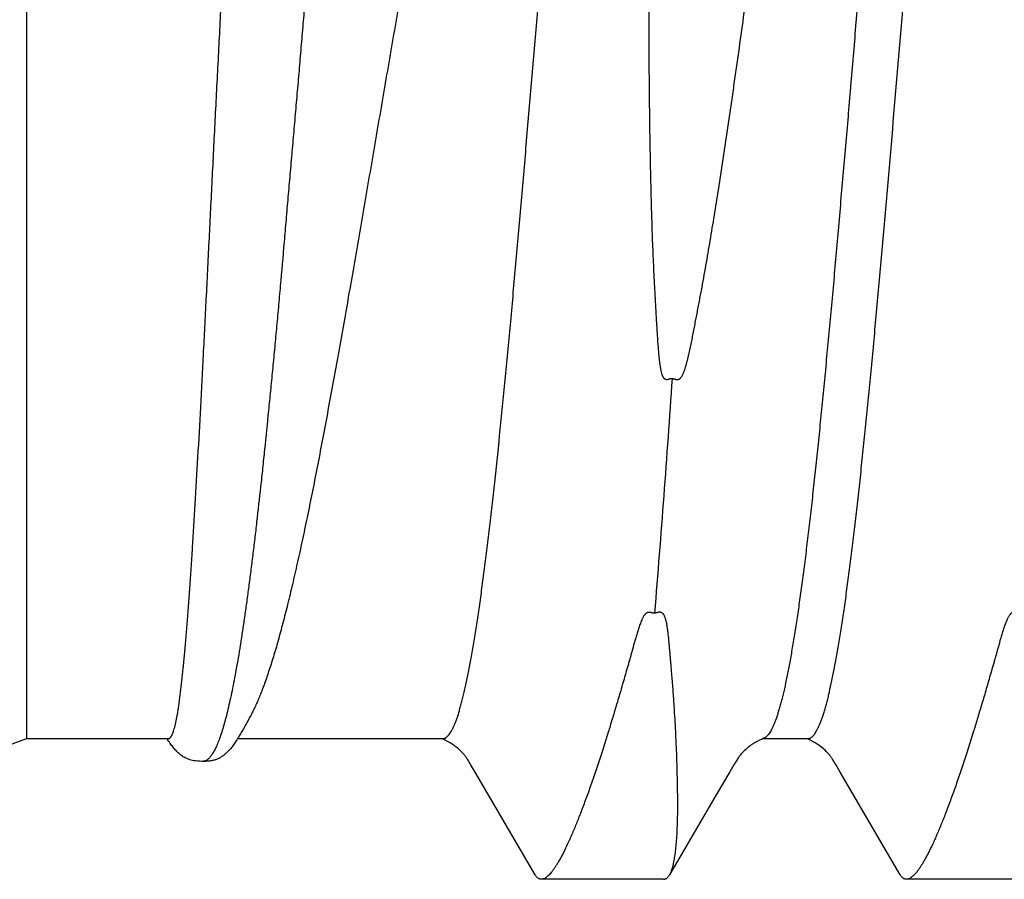
# Model space of a CAD drawing. Units: inches. Extents: x 980 to 1609, y 118 to 188.
# Drawn here: x 1156 to 1156, y 139 to 139 of the extents above; entities that cross this region are included whole.
import ezdxf

# ---------------------------------------------------------------- set-up
doc = ezdxf.new("R2010")
doc.units = ezdxf.units.IN
doc.header["$MEASUREMENT"] = 0
doc.layers.add('H-Fasteners', color=5, linetype='Continuous')

# ---------------------------------------------------------------- blocks, each defined once
blk = doc.blocks.new('ELCO Bi-Flex .25-20 x 1.5 long 5-drill point')
at = {"layer": 'H-Fasteners'}
for p, q in [((1.14379, 0.09375), (1.14379, -0.09375)), ((1.03674, -0.09383), (1.03692, -0.09375)), ((1.03677, -0.09375), (1.04291, -0.09375)), ((1.08673, -0.09383), (1.08692, -0.09375)), ((1.08677, -0.09375), (1.11487, -0.09375)), ((1.12435, -0.09375), (1.12405, -0.09357)), ((1.12435, -0.09375), (1.14379, -0.09375)), ((1.11963, -0.09686), (1.11966, -0.09686)), ((1.02411, -0.11238), (1.03234, -0.09834)), ((1.03234, -0.09834), (1.03295, -0.09727)), ((1.04691, -0.09735), (1.04746, -0.0983)), ((1.04746, -0.0983), (1.04931, -0.10144)), ((1.07411, -0.11238), (1.08233, -0.09835)), ((1.08233, -0.09835), (1.08295, -0.09729)), ((1.04931, -0.10144), (1.0557, -0.11238)), ((1.00657, -0.113), (1.02325, -0.113)), ((1.05657, -0.113), (1.07325, -0.113))]:
    blk.add_line(p, q, dxfattribs=at)
for points in [[(1.11314, -0.0907), (1.11362, -0.09157), (1.11408, -0.09238)], [(1.11408, -0.09238), (1.11429, -0.09275), (1.11448, -0.09309), (1.11464, -0.09336), (1.11476, -0.09357), (1.11487, -0.09374), (1.11497, -0.0939), (1.11507, -0.09405), (1.11516, -0.09419), (1.11526, -0.09433), (1.11535, -0.09447), (1.11544, -0.09459), (1.11554, -0.09472), (1.11563, -0.09484), (1.11572, -0.09495), (1.11581, -0.09507), (1.1159, -0.09517), (1.11599, -0.09527), (1.11608, -0.09537), (1.11617, -0.09546), (1.11625, -0.09555), (1.11634, -0.09564), (1.11643, -0.09572), (1.11651, -0.0958), (1.1166, -0.09588), (1.11668, -0.09595), (1.11677, -0.09601), (1.11685, -0.09608), (1.11693, -0.09614), (1.11702, -0.0962), (1.1171, -0.09625), (1.11718, -0.0963), (1.11726, -0.09635), (1.11734, -0.0964), (1.11742, -0.09644), (1.1175, -0.09648), (1.11759, -0.09652), (1.11767, -0.09655), (1.11776, -0.09659), (1.11784, -0.09662), (1.11794, -0.09665), (1.11803, -0.09668), (1.11813, -0.0967), (1.11824, -0.09673), (1.11835, -0.09675), (1.11846, -0.09677), (1.11858, -0.09679), (1.11871, -0.09681), (1.11884, -0.09682), (1.11899, -0.09683), (1.11914, -0.09684), (1.11932, -0.09685), (1.11951, -0.09685), (1.11963, -0.09686)], [(1.03295, -0.09727), (1.03307, -0.09709), (1.03316, -0.09693), (1.03324, -0.0968), (1.03332, -0.09668), (1.03339, -0.09656), (1.03346, -0.09646), (1.03352, -0.09636), (1.03359, -0.09627), (1.03365, -0.09618), (1.03372, -0.0961), (1.03378, -0.09601), (1.03385, -0.09592), (1.03393, -0.09583), (1.03402, -0.09573), (1.03413, -0.09562), (1.03424, -0.0955), (1.03437, -0.09537), (1.03452, -0.09524), (1.03468, -0.09509), (1.03486, -0.09495), (1.03505, -0.0948), (1.03526, -0.09465), (1.0355, -0.09449), (1.03575, -0.09433), (1.03605, -0.09417), (1.03638, -0.094), (1.03674, -0.09383)], [(1.04278, -0.09369), (1.04304, -0.0938), (1.04337, -0.09396), (1.0437, -0.09413), (1.044, -0.09429), (1.04427, -0.09446), (1.04451, -0.09461), (1.04473, -0.09477), (1.04493, -0.09492), (1.04512, -0.09507), (1.04528, -0.09522), (1.04544, -0.09536), (1.04557, -0.09549), (1.0457, -0.09562), (1.0458, -0.09573), (1.0459, -0.09584), (1.04599, -0.09594), (1.04606, -0.09604), (1.04613, -0.09613), (1.04621, -0.09623), (1.04628, -0.09633), (1.04635, -0.09644), (1.04642, -0.09655), (1.0465, -0.09667), (1.04659, -0.09681), (1.04668, -0.09696), (1.04679, -0.09714), (1.04691, -0.09735)], [(1.08295, -0.09729), (1.08306, -0.09709), (1.08315, -0.09694), (1.08324, -0.0968), (1.08331, -0.09668), (1.08338, -0.09657), (1.08345, -0.09647), (1.08352, -0.09637), (1.08358, -0.09628), (1.08365, -0.09619), (1.08371, -0.0961), (1.08378, -0.09601), (1.08385, -0.09593), (1.08393, -0.09583), (1.08402, -0.09573), (1.08412, -0.09562), (1.08424, -0.0955), (1.08437, -0.09537), (1.08451, -0.09524), (1.08467, -0.0951), (1.08485, -0.09495), (1.08505, -0.0948), (1.08526, -0.09465), (1.08549, -0.09449), (1.08575, -0.09433), (1.08604, -0.09417), (1.08637, -0.094), (1.08673, -0.09383)], [(1.11966, -0.09686), (1.11978, -0.09685), (1.12007, -0.09684), (1.12034, -0.09682), (1.12059, -0.09679), (1.12082, -0.09676), (1.12104, -0.09672), (1.12123, -0.09667), (1.12141, -0.09662), (1.12158, -0.09656), (1.12174, -0.0965), (1.12189, -0.09643), (1.12203, -0.09636), (1.12217, -0.09629), (1.1223, -0.09621), (1.12243, -0.09613), (1.12255, -0.09604), (1.12267, -0.09596), (1.12278, -0.09587), (1.12288, -0.09578), (1.12299, -0.09568), (1.1231, -0.09558), (1.1232, -0.09548), (1.1233, -0.09538), (1.1234, -0.09527), (1.1235, -0.09515), (1.1236, -0.09504), (1.1237, -0.09492), (1.1238, -0.09479), (1.12391, -0.09466), (1.12401, -0.09453), (1.12411, -0.09439), (1.12421, -0.09424), (1.12431, -0.09409), (1.12442, -0.09393), (1.12453, -0.09377), (1.12454, -0.09375)], [(1.14379, -0.09375), (1.1585, -0.09913), (1.17292, -0.1043), (1.185, -0.10875)]]:
    blk.add_lwpolyline(points, dxfattribs=at)
blk.add_arc((3.48686, 0.12249), 2.43723, 183.9272, 184.68421, dxfattribs=at)
for points, knots in [([(1.04902, -0.01866), (1.04877, -0.01703), (1.04827, -0.01378), (1.04766, -0.00972), (1.04719, -0.00647), (1.04684, -0.00403), (1.04649, -0.0016), (1.04603, 0.00163), (1.04559, 0.00486), (1.04515, 0.00808), (1.04473, 0.01128), (1.04422, 0.01526), (1.04363, 0.02002), (1.04306, 0.02473), (1.04252, 0.02941), (1.04201, 0.03403), (1.04153, 0.0386), (1.04107, 0.04312), (1.04051, 0.049), (1.03989, 0.05617), (1.03935, 0.06322), (1.03899, 0.06868), (1.03874, 0.07265), (1.03854, 0.07652), (1.03836, 0.08028), (1.03823, 0.08335), (1.03815, 0.08576), (1.03808, 0.08809), (1.03802, 0.09038), (1.03797, 0.09263), (1.03795, 0.09427), (1.03793, 0.09589), (1.03792, 0.09798), (1.03792, 0.10002), (1.03794, 0.10203), (1.03796, 0.10348), (1.03798, 0.10491), (1.03802, 0.10674), (1.03808, 0.10894), (1.03815, 0.11068), (1.03819, 0.11152)], [0, 0, 0, 0, 0.037734, 0.075438, 0.094265, 0.113067, 0.131839, 0.150576, 0.187927, 0.206531, 0.225081, 0.262002, 0.298647, 0.334979, 0.370958, 0.406544, 0.441699, 0.476386, 0.510565, 0.577253, 0.64147, 0.672564, 0.702935, 0.732551, 0.761378, 0.789387, 0.803074, 0.816546, 0.842827, 0.855629, 0.868201, 0.880539, 0.892641, 0.916122, 0.927496, 0.938622, 0.949496, 0.960117, 0.980583, 1, 1, 1, 1]), ([(1.04745, 0.11152), (1.04771, 0.11069), (1.04822, 0.10898), (1.04882, 0.1068), (1.04929, 0.10499), (1.04976, 0.10309), (1.05034, 0.10064), (1.05089, 0.09814), (1.05132, 0.09607), (1.05175, 0.09392), (1.05227, 0.09116), (1.05286, 0.08776), (1.05343, 0.08424), (1.05396, 0.08061), (1.05448, 0.07687), (1.05496, 0.07302), (1.05541, 0.06908), (1.05598, 0.06364), (1.05662, 0.05661), (1.05714, 0.04945), (1.0575, 0.04356), (1.05774, 0.03904), (1.05795, 0.03446), (1.05812, 0.02981), (1.05827, 0.02512), (1.05839, 0.02037), (1.05847, 0.01559), (1.05852, 0.01157), (1.05854, 0.00835), (1.05855, 0.0051), (1.05855, 0.00184), (1.05853, -0.00142), (1.05852, -0.00387), (1.05849, -0.00633), (1.05845, -0.00962), (1.05839, -0.01373), (1.05832, -0.01702), (1.05828, -0.01866)], [0, 0, 0, 0, 0.019971, 0.040897, 0.051717, 0.062772, 0.085582, 0.109309, 0.12151, 0.133932, 0.159433, 0.18579, 0.212983, 0.240989, 0.269782, 0.299336, 0.329623, 0.360613, 0.424584, 0.490996, 0.525034, 0.55958, 0.594597, 0.63005, 0.6659, 0.70211, 0.738641, 0.775453, 0.793952, 0.812506, 0.849762, 0.868454, 0.887181, 0.90594, 0.924724, 0.962346, 1, 1, 1, 1]), ([(1.03677, -0.09375), (1.03674, -0.09375), (1.03668, -0.09374), (1.03659, -0.09373), (1.0365, -0.0937), (1.03638, -0.09364), (1.03623, -0.09353), (1.03605, -0.09337), (1.03587, -0.09315), (1.03569, -0.09289), (1.03551, -0.09258), (1.03534, -0.09223), (1.03516, -0.09184), (1.03498, -0.09139), (1.03481, -0.0909), (1.03463, -0.09037), (1.03445, -0.08979), (1.03427, -0.08916), (1.03409, -0.08849), (1.03385, -0.0875), (1.03354, -0.08616), (1.03319, -0.08441), (1.03283, -0.08249), (1.03247, -0.08041), (1.03211, -0.07816), (1.03176, -0.07576), (1.0314, -0.07322), (1.03105, -0.07052), (1.03069, -0.06767), (1.03033, -0.06469), (1.02998, -0.06159), (1.02962, -0.05836), (1.02926, -0.05502), (1.02878, -0.05035), (1.02818, -0.04427), (1.02747, -0.0367), (1.02676, -0.02881), (1.02604, -0.02068), (1.02509, -0.00958), (1.02414, 0.0016), (1.02319, 0.01279), (1.02247, 0.02111), (1.02175, 0.02924), (1.02115, 0.03586), (1.02067, 0.041), (1.02032, 0.04474), (1.01996, 0.04839), (1.01949, 0.05305), (1.01902, 0.05757), (1.01853, 0.06193), (1.01818, 0.06503), (1.01782, 0.06799), (1.01746, 0.07081), (1.01711, 0.07349), (1.01675, 0.07603), (1.01639, 0.07842), (1.01603, 0.08066), (1.01568, 0.08273), (1.01532, 0.08463), (1.01501, 0.0861), (1.01477, 0.08719), (1.01459, 0.08794), (1.01441, 0.08864), (1.01424, 0.0893), (1.01406, 0.08991), (1.01394, 0.09031), (1.01388, 0.09049)], [0, 0, 0, 0, 0.000479, 0.000967, 0.001471, 0.001999, 0.003147, 0.004453, 0.00594, 0.007626, 0.009521, 0.011631, 0.013961, 0.016518, 0.019307, 0.02233, 0.025591, 0.02909, 0.032827, 0.036801, 0.045452, 0.055028, 0.065506, 0.076863, 0.089062, 0.102071, 0.115877, 0.130485, 0.14588, 0.162002, 0.178787, 0.196209, 0.214254, 0.232891, 0.271738, 0.312567, 0.355237, 0.399243, 0.444075, 0.534452, 0.579861, 0.624828, 0.668805, 0.711241, 0.731832, 0.751992, 0.771665, 0.790799, 0.827381, 0.844785, 0.861517, 0.877522, 0.89279, 0.907319, 0.92109, 0.934068, 0.946217, 0.957496, 0.967869, 0.977315, 0.981686, 0.985821, 0.98972, 0.993383, 0.996809, 1, 1, 1, 1]), ([(1.08677, -0.09375), (1.08674, -0.09375), (1.08668, -0.09374), (1.08659, -0.09373), (1.0865, -0.0937), (1.08638, -0.09364), (1.08623, -0.09353), (1.08605, -0.09337), (1.08587, -0.09315), (1.08569, -0.09289), (1.08552, -0.09259), (1.08534, -0.09223), (1.08516, -0.09183), (1.08498, -0.09139), (1.0848, -0.0909), (1.08462, -0.09036), (1.08445, -0.08977), (1.08427, -0.08914), (1.08409, -0.08846), (1.08391, -0.08773), (1.08373, -0.08696), (1.08348, -0.08585), (1.08317, -0.08434), (1.08281, -0.08241), (1.08246, -0.08031), (1.0821, -0.07806), (1.08174, -0.07565), (1.08139, -0.0731), (1.08103, -0.0704), (1.08067, -0.06756), (1.08032, -0.06457), (1.07996, -0.06145), (1.07947, -0.05705), (1.07887, -0.05128), (1.07816, -0.04407), (1.07745, -0.03651), (1.07674, -0.02865), (1.07603, -0.02057), (1.07508, -0.00954), (1.07414, 0.00162), (1.07319, 0.0128), (1.07247, 0.02111), (1.07175, 0.02924), (1.07115, 0.03586), (1.07067, 0.04101), (1.07031, 0.04476), (1.06996, 0.04842), (1.0696, 0.052), (1.06924, 0.05547), (1.06888, 0.05883), (1.06852, 0.06207), (1.06816, 0.06517), (1.0678, 0.06814), (1.06745, 0.07095), (1.06709, 0.07363), (1.06673, 0.07615), (1.06638, 0.07852), (1.06602, 0.08073), (1.06567, 0.08277), (1.06531, 0.08465), (1.06501, 0.08611), (1.06477, 0.08719), (1.06459, 0.08794), (1.06441, 0.08864), (1.06424, 0.0893), (1.06406, 0.08991), (1.06394, 0.09031), (1.06388, 0.09049)], [0, 0, 0, 0, 0.00048, 0.000969, 0.001473, 0.002001, 0.003149, 0.00445, 0.005934, 0.007616, 0.00951, 0.011625, 0.013967, 0.01654, 0.019349, 0.022397, 0.025686, 0.029218, 0.032991, 0.037003, 0.041252, 0.045735, 0.055392, 0.065948, 0.077375, 0.089636, 0.102692, 0.116518, 0.13112, 0.146499, 0.162633, 0.179494, 0.197037, 0.233939, 0.2729, 0.313689, 0.356155, 0.39978, 0.444238, 0.534506, 0.579907, 0.624865, 0.668838, 0.711263, 0.731864, 0.752071, 0.771844, 0.791135, 0.809889, 0.828045, 0.845544, 0.862324, 0.878336, 0.893572, 0.908039, 0.921718, 0.934575, 0.946582, 0.957726, 0.967996, 0.977374, 0.981723, 0.985841, 0.989729, 0.993384, 0.996808, 1, 1, 1, 1]), ([(1.12405, -0.09357), (1.12403, -0.09355), (1.12399, -0.0935), (1.12394, -0.09342), (1.12389, -0.09332), (1.12382, -0.09318), (1.12373, -0.09297), (1.12363, -0.09269), (1.12353, -0.09236), (1.12343, -0.09198), (1.12333, -0.09156), (1.12323, -0.0911), (1.12314, -0.09059), (1.12304, -0.09004), (1.12295, -0.08945), (1.12282, -0.08857), (1.12266, -0.08736), (1.12248, -0.08579), (1.1223, -0.08405), (1.12212, -0.08215), (1.12194, -0.0801), (1.12176, -0.07788), (1.12157, -0.07552), (1.12139, -0.07301), (1.12121, -0.07036), (1.12096, -0.06656), (1.12065, -0.06149), (1.12028, -0.05507), (1.11991, -0.04822), (1.1196, -0.04227), (1.11934, -0.03734), (1.11915, -0.03352), (1.11895, -0.02965), (1.11876, -0.02571), (1.11856, -0.02173), (1.11829, -0.01634), (1.11795, -0.00954), (1.11753, -0.00134), (1.11718, 0.00552), (1.11689, 0.01099), (1.11661, 0.0164), (1.11624, 0.02308), (1.1158, 0.03094), (1.11535, 0.03857), (1.1149, 0.0459), (1.11444, 0.05287), (1.11404, 0.05843), (1.11373, 0.06267), (1.11349, 0.06567), (1.11326, 0.06854), (1.11303, 0.07128), (1.1128, 0.07388), (1.1125, 0.07706), (1.11222, 0.08004), (1.11195, 0.08282), (1.11178, 0.08466), (1.11163, 0.08634), (1.1115, 0.08786), (1.11139, 0.08921), (1.11132, 0.09005), (1.1113, 0.09044)], [0, 0, 0, 0, 0.000472, 0.000993, 0.001566, 0.002192, 0.003608, 0.005248, 0.007116, 0.009214, 0.011544, 0.014106, 0.016901, 0.019929, 0.02319, 0.026683, 0.034356, 0.042934, 0.052403, 0.062748, 0.073953, 0.085996, 0.098851, 0.112494, 0.126899, 0.142039, 0.174411, 0.209361, 0.246613, 0.285891, 0.306194, 0.326886, 0.347929, 0.369283, 0.390906, 0.412757, 0.45697, 0.501583, 0.546252, 0.5685, 0.590634, 0.634386, 0.677171, 0.71866, 0.758539, 0.796494, 0.832239, 0.849199, 0.865504, 0.881122, 0.896025, 0.910185, 0.923576, 0.947937, 0.958856, 0.968902, 0.978056, 0.986302, 0.993623, 1, 1, 1, 1]), ([(1.02046, 0.08946), (1.02052, 0.08925), (1.02064, 0.08881), (1.02082, 0.08814), (1.02099, 0.08742), (1.02123, 0.08637), (1.02153, 0.08497), (1.02187, 0.08315), (1.02222, 0.08118), (1.02257, 0.07906), (1.02291, 0.07678), (1.02326, 0.07435), (1.02361, 0.07179), (1.02396, 0.06908), (1.02431, 0.06624), (1.02465, 0.06328), (1.025, 0.06019), (1.02535, 0.05699), (1.0257, 0.05367), (1.02605, 0.05026), (1.0264, 0.04675), (1.02674, 0.04315), (1.02709, 0.03946), (1.02738, 0.03635), (1.02761, 0.03381), (1.02784, 0.03124), (1.02814, 0.02799), (1.02849, 0.02405), (1.02883, 0.02006), (1.02912, 0.01671), (1.02935, 0.01401), (1.02958, 0.01129), (1.02988, 0.00789), (1.03023, 0.00379), (1.03057, -0.00031), (1.03086, -0.00373), (1.03109, -0.00647), (1.03133, -0.00919), (1.03162, -0.01259), (1.03197, -0.01664), (1.03232, -0.02066), (1.03266, -0.02465), (1.03301, -0.02858), (1.03336, -0.03246), (1.03371, -0.03628), (1.03406, -0.04003), (1.03441, -0.0437), (1.03475, -0.04729), (1.0351, -0.05078), (1.03545, -0.05418), (1.0358, -0.05748), (1.03615, -0.06066), (1.03649, -0.06373), (1.03684, -0.06668), (1.03719, -0.0695), (1.03754, -0.07218), (1.03789, -0.07473), (1.03823, -0.07713), (1.03858, -0.07939), (1.03888, -0.08117), (1.03911, -0.08252), (1.03934, -0.08377), (1.03962, -0.08523), (1.03997, -0.08685), (1.04027, -0.0881), (1.04051, -0.08901), (1.04068, -0.08963), (1.04085, -0.09021), (1.04103, -0.09075), (1.0412, -0.09124), (1.04137, -0.09169), (1.04152, -0.09204), (1.04164, -0.09229), (1.04175, -0.09252), (1.04189, -0.09277), (1.04207, -0.09305), (1.04222, -0.09324), (1.04234, -0.09338), (1.04243, -0.09346), (1.04251, -0.09354), (1.04263, -0.09362), (1.04272, -0.09367), (1.04278, -0.09369)], [0, 0, 0, 0, 0.00356, 0.007344, 0.01135, 0.015577, 0.024686, 0.034656, 0.045475, 0.057127, 0.069592, 0.082843, 0.096857, 0.111608, 0.127072, 0.14322, 0.16002, 0.177441, 0.195448, 0.21401, 0.233091, 0.252655, 0.272665, 0.293084, 0.303434, 0.313871, 0.334987, 0.356392, 0.378047, 0.399909, 0.410905, 0.421938, 0.444089, 0.466322, 0.488594, 0.510862, 0.521982, 0.533086, 0.555221, 0.577226, 0.59906, 0.62068, 0.642044, 0.663112, 0.683845, 0.704205, 0.724151, 0.743644, 0.762647, 0.781126, 0.799047, 0.816377, 0.83308, 0.849125, 0.864482, 0.879124, 0.893024, 0.906157, 0.918499, 0.930028, 0.93548, 0.94072, 0.95056, 0.959534, 0.967632, 0.97135, 0.974844, 0.978115, 0.98116, 0.983982, 0.98658, 0.988959, 0.990067, 0.991121, 0.993071, 0.994817, 0.996365, 0.99707, 0.997731, 0.998351, 0.998933, 1, 1, 1, 1]), ([(1.1019, 0.04954), (1.10209, 0.04753), (1.10237, 0.04451), (1.10269, 0.04097), (1.10288, 0.03893), (1.10307, 0.03687), (1.10331, 0.03428), (1.10359, 0.03115), (1.10387, 0.02801), (1.10415, 0.02485), (1.10443, 0.02168), (1.1047, 0.01849), (1.10497, 0.0153), (1.10533, 0.01104), (1.10569, 0.00677), (1.10605, 0.0025), (1.10632, -0.00069), (1.10659, -0.00388), (1.10687, -0.00705), (1.10715, -0.01021), (1.10742, -0.01336), (1.1077, -0.01648), (1.10797, -0.01959), (1.10823, -0.02267), (1.10858, -0.02672), (1.10893, -0.03073), (1.10928, -0.03469), (1.10955, -0.0376), (1.10982, -0.04048), (1.11009, -0.04331), (1.11032, -0.04564), (1.1105, -0.04748), (1.11077, -0.05016), (1.11108, -0.05324), (1.11144, -0.0567), (1.1118, -0.06001), (1.11216, -0.06323), (1.11252, -0.06636), (1.11279, -0.06861), (1.11307, -0.07079), (1.11334, -0.07289), (1.11361, -0.07492), (1.11389, -0.07687), (1.11416, -0.07874), (1.11444, -0.08052), (1.11471, -0.08223), (1.11499, -0.08384), (1.11527, -0.08537), (1.11555, -0.08681), (1.11583, -0.08816), (1.11611, -0.08942), (1.11635, -0.0904), (1.11655, -0.09114), (1.11673, -0.09182), (1.11696, -0.09261), (1.11725, -0.09349), (1.1175, -0.09415), (1.1177, -0.09463), (1.11784, -0.09496), (1.11799, -0.09526), (1.11813, -0.09553), (1.11828, -0.09578), (1.11843, -0.096), (1.11858, -0.0962), (1.11872, -0.09637), (1.11887, -0.09652), (1.11902, -0.09664), (1.11917, -0.09673), (1.11932, -0.0968), (1.11948, -0.09684), (1.11958, -0.09685), (1.11963, -0.09686)], [0, 0, 0, 0, 0.040759, 0.061442, 0.071851, 0.082301, 0.10332, 0.12448, 0.145766, 0.167161, 0.188647, 0.210207, 0.231824, 0.253478, 0.296828, 0.318488, 0.340112, 0.361683, 0.383181, 0.404587, 0.425884, 0.447053, 0.468076, 0.488933, 0.509605, 0.550319, 0.570324, 0.590072, 0.609545, 0.628724, 0.64759, 0.6569, 0.666124, 0.702125, 0.719558, 0.736592, 0.769397, 0.785139, 0.800419, 0.815222, 0.829533, 0.843336, 0.856618, 0.869365, 0.881562, 0.8932, 0.904265, 0.914748, 0.924638, 0.933927, 0.942607, 0.950672, 0.954472, 0.958116, 0.964938, 0.971134, 0.976705, 0.979258, 0.981656, 0.9839, 0.985994, 0.987938, 0.989738, 0.991399, 0.992926, 0.994328, 0.995617, 0.996808, 0.997919, 0.998974, 1, 1, 1, 1]), ([(1.09059, 0.01923), (1.09111, 0.0163), (1.09215, 0.01042), (1.09369, 0.00158), (1.09496, -0.00582), (1.09598, -0.01173), (1.09673, -0.01612), (1.09748, -0.02048), (1.09847, -0.0262), (1.09968, -0.03318), (1.10112, -0.04133), (1.10232, -0.04789), (1.10327, -0.05294), (1.10396, -0.05655), (1.10465, -0.06004), (1.10533, -0.0634), (1.10601, -0.06661), (1.10668, -0.06967), (1.10734, -0.07257), (1.108, -0.07531), (1.10865, -0.07788), (1.1093, -0.08027), (1.10994, -0.08248), (1.11049, -0.0842), (1.11092, -0.08549), (1.11124, -0.08638), (1.11156, -0.08722), (1.11187, -0.08801), (1.11219, -0.08876), (1.1125, -0.08945), (1.11282, -0.09009), (1.11303, -0.0905), (1.11314, -0.0907)], [0, 0, 0, 0, 0.079291, 0.159408, 0.239645, 0.279593, 0.319309, 0.358705, 0.397696, 0.474119, 0.547907, 0.618412, 0.652234, 0.685007, 0.71666, 0.747125, 0.776328, 0.80421, 0.830715, 0.85579, 0.879385, 0.901453, 0.92195, 0.940839, 0.949673, 0.958098, 0.966113, 0.973715, 0.980905, 0.987682, 0.994046, 1, 1, 1, 1]), ([(1.05536, -0.04444), (1.05534, -0.04443), (1.0553, -0.04443), (1.05525, -0.04444), (1.05519, -0.04445), (1.05514, -0.04446), (1.05509, -0.04448), (1.05502, -0.0445), (1.05493, -0.04453), (1.05483, -0.04456), (1.05474, -0.04458), (1.05467, -0.04458), (1.05461, -0.04458), (1.05456, -0.04457), (1.05451, -0.04456), (1.05445, -0.04454), (1.05439, -0.04451), (1.05431, -0.04446), (1.05423, -0.04439), (1.05416, -0.04431), (1.0541, -0.04423), (1.05402, -0.04411), (1.05393, -0.04396), (1.05384, -0.04377), (1.05376, -0.04357), (1.05369, -0.04338), (1.05362, -0.04318), (1.05355, -0.04298), (1.05347, -0.04271), (1.05338, -0.04237), (1.05327, -0.04197), (1.05317, -0.04156), (1.05307, -0.04115), (1.05295, -0.0406), (1.0528, -0.03991), (1.05263, -0.03908), (1.05246, -0.03825), (1.0523, -0.03741), (1.05214, -0.03658), (1.05198, -0.03574), (1.05182, -0.0349), (1.05166, -0.03405), (1.0515, -0.03321), (1.05129, -0.03208), (1.05103, -0.03066), (1.05073, -0.02896), (1.05043, -0.02725), (1.05013, -0.02554), (1.04985, -0.02382), (1.04957, -0.0221), (1.04929, -0.02038), (1.04911, -0.01923), (1.04902, -0.01866)], [0, 0, 0, 0, 0.001975, 0.003973, 0.005982, 0.007969, 0.009938, 0.0119, 0.015837, 0.019794, 0.023763, 0.025747, 0.027735, 0.029728, 0.031718, 0.0337, 0.035669, 0.039587, 0.043485, 0.047351, 0.051201, 0.055039, 0.062692, 0.070328, 0.077955, 0.085579, 0.093202, 0.100827, 0.108453, 0.123715, 0.138991, 0.154284, 0.169594, 0.184921, 0.21563, 0.24641, 0.27726, 0.30818, 0.339166, 0.370215, 0.401326, 0.432494, 0.463717, 0.494993, 0.557687, 0.620553, 0.683567, 0.746704, 0.809941, 0.873252, 0.936614, 1, 1, 1, 1]), ([(1.05828, -0.01866), (1.05826, -0.01923), (1.05823, -0.02038), (1.05818, -0.02209), (1.05813, -0.0238), (1.05807, -0.02552), (1.058, -0.02722), (1.05793, -0.02893), (1.05784, -0.03063), (1.05777, -0.03204), (1.05771, -0.03317), (1.05766, -0.03401), (1.05762, -0.03486), (1.05757, -0.0357), (1.05752, -0.03654), (1.05747, -0.03737), (1.05742, -0.03821), (1.05737, -0.03904), (1.05732, -0.03973), (1.05727, -0.04029), (1.05724, -0.0407), (1.0572, -0.04111), (1.05716, -0.04153), (1.05712, -0.04194), (1.05707, -0.04235), (1.05702, -0.04269), (1.05697, -0.04296), (1.05693, -0.04316), (1.05689, -0.04336), (1.05685, -0.04356), (1.05679, -0.04376), (1.05674, -0.04393), (1.05669, -0.04405), (1.05665, -0.04415), (1.0566, -0.04422), (1.05657, -0.04428), (1.05653, -0.04434), (1.05647, -0.04441), (1.0564, -0.04446), (1.05634, -0.0445), (1.05629, -0.04452), (1.05624, -0.04454), (1.05619, -0.04455), (1.05614, -0.04456), (1.05608, -0.04456), (1.05603, -0.04455), (1.05596, -0.04454), (1.05587, -0.04452), (1.05577, -0.04449), (1.05569, -0.04446), (1.05562, -0.04444), (1.05557, -0.04442), (1.05551, -0.04441), (1.05546, -0.04441), (1.05541, -0.04442), (1.05537, -0.04443), (1.05536, -0.04444)], [0, 0, 0, 0, 0.063419, 0.126814, 0.190157, 0.253423, 0.316588, 0.379626, 0.442512, 0.505222, 0.536502, 0.567729, 0.5989, 0.630011, 0.661058, 0.69204, 0.722953, 0.753795, 0.784562, 0.799917, 0.815252, 0.830568, 0.845864, 0.861141, 0.876398, 0.891636, 0.89925, 0.906859, 0.914466, 0.922071, 0.929677, 0.937289, 0.9411, 0.944918, 0.948746, 0.950667, 0.952594, 0.956457, 0.960368, 0.962342, 0.964317, 0.966293, 0.968276, 0.97027, 0.97227, 0.974264, 0.976247, 0.980201, 0.984147, 0.988092, 0.990066, 0.992044, 0.994025, 0.996017, 0.998026, 1, 1, 1, 1]), ([(1.00778, -0.07655), (1.00779, -0.07655), (1.00783, -0.07656), (1.00788, -0.07656), (1.00794, -0.07656), (1.00801, -0.07655), (1.00809, -0.07653), (1.0082, -0.0765), (1.0083, -0.07647), (1.00839, -0.07646), (1.00846, -0.07645), (1.00852, -0.07645), (1.00857, -0.07645), (1.00862, -0.07646), (1.00868, -0.07647), (1.00873, -0.07648), (1.00878, -0.0765), (1.00884, -0.07653), (1.00891, -0.07658), (1.00898, -0.07664), (1.00905, -0.0767), (1.00912, -0.07679), (1.00921, -0.07691), (1.0093, -0.07705), (1.00938, -0.0772), (1.00945, -0.07735), (1.00954, -0.07755), (1.00965, -0.07781), (1.00976, -0.07811), (1.00987, -0.07841), (1.00997, -0.07872), (1.01006, -0.07902), (1.01019, -0.07942), (1.01033, -0.07992), (1.0105, -0.08051), (1.01067, -0.0811), (1.01083, -0.08169), (1.01099, -0.08226), (1.01115, -0.08284), (1.01131, -0.0834), (1.01152, -0.08414), (1.01179, -0.08505), (1.0121, -0.08612), (1.0124, -0.08717), (1.0127, -0.08818), (1.01309, -0.08948), (1.01347, -0.09075), (1.01384, -0.09198), (1.01402, -0.09257), (1.01411, -0.09286)], [0, 0, 0, 0, 0.002897, 0.005911, 0.008942, 0.011905, 0.017723, 0.023507, 0.029325, 0.035206, 0.038175, 0.041169, 0.044165, 0.047141, 0.050075, 0.052956, 0.055787, 0.058568, 0.063952, 0.069117, 0.07413, 0.07903, 0.088583, 0.097916, 0.107107, 0.1162, 0.12522, 0.143094, 0.160795, 0.178354, 0.195791, 0.213114, 0.230332, 0.26447, 0.298231, 0.33163, 0.364677, 0.397381, 0.429746, 0.461768, 0.493444, 0.555739, 0.616599, 0.675991, 0.733879, 0.790237, 0.898287, 0.949942, 1, 1, 1, 1]), ([(1.05486, -0.09286), (1.05487, -0.09257), (1.0549, -0.09198), (1.05497, -0.09076), (1.05505, -0.0895), (1.05514, -0.0882), (1.05521, -0.08719), (1.05529, -0.08614), (1.05538, -0.08508), (1.05546, -0.08417), (1.05552, -0.08343), (1.05557, -0.08287), (1.05562, -0.0823), (1.05567, -0.08172), (1.05572, -0.08114), (1.05577, -0.08055), (1.05582, -0.08005), (1.05586, -0.07965), (1.0559, -0.07935), (1.05594, -0.07905), (1.05598, -0.07875), (1.05602, -0.07844), (1.05607, -0.07814), (1.05613, -0.07783), (1.05619, -0.07757), (1.05625, -0.07737), (1.05629, -0.07722), (1.05635, -0.07707), (1.05641, -0.07692), (1.05648, -0.07679), (1.05655, -0.0767), (1.0566, -0.07663), (1.05667, -0.07657), (1.05675, -0.07651), (1.05682, -0.07648), (1.05689, -0.07646), (1.05694, -0.07644), (1.05699, -0.07644), (1.05706, -0.07643), (1.05715, -0.07643), (1.05726, -0.07645), (1.05739, -0.07648), (1.05753, -0.07652), (1.05767, -0.07655), (1.05774, -0.07655), (1.05778, -0.07655)], [0, 0, 0, 0, 0.049548, 0.10077, 0.20816, 0.264287, 0.322009, 0.3813, 0.442133, 0.504481, 0.536215, 0.568316, 0.600782, 0.633609, 0.666796, 0.700344, 0.734256, 0.75135, 0.768537, 0.785818, 0.803198, 0.820679, 0.838269, 0.85598, 0.873835, 0.882832, 0.891891, 0.901032, 0.910302, 0.919778, 0.924639, 0.929622, 0.934772, 0.940152, 0.945827, 0.948756, 0.951736, 0.95476, 0.957817, 0.96394, 0.969984, 0.975941, 0.987827, 0.993958, 1, 1, 1, 1]), ([(1.05778, -0.07655), (1.05779, -0.07655), (1.05783, -0.07656), (1.0579, -0.07657), (1.05799, -0.07656), (1.05809, -0.07653), (1.0582, -0.0765), (1.0583, -0.07648), (1.05839, -0.07646), (1.05846, -0.07645), (1.05852, -0.07645), (1.05857, -0.07645), (1.05862, -0.07646), (1.05868, -0.07647), (1.05874, -0.07649), (1.05882, -0.07653), (1.05891, -0.07658), (1.05898, -0.07664), (1.05905, -0.0767), (1.05911, -0.07677), (1.05916, -0.07684), (1.05923, -0.07693), (1.0593, -0.07706), (1.05938, -0.0772), (1.05945, -0.07735), (1.05954, -0.07755), (1.05965, -0.07781), (1.05976, -0.07811), (1.05987, -0.07841), (1.05997, -0.07872), (1.06006, -0.07902), (1.06019, -0.07942), (1.06033, -0.07992), (1.0605, -0.08052), (1.06067, -0.0811), (1.06083, -0.08169), (1.06099, -0.08227), (1.06115, -0.08284), (1.06131, -0.0834), (1.06152, -0.08414), (1.06179, -0.08505), (1.0621, -0.08612), (1.0624, -0.08717), (1.0627, -0.08818), (1.06309, -0.08949), (1.06347, -0.09075), (1.06384, -0.09198), (1.06402, -0.09257), (1.06411, -0.09286)], [0, 0, 0, 0, 0.002896, 0.00591, 0.011906, 0.017722, 0.023504, 0.029324, 0.035211, 0.038177, 0.041164, 0.04416, 0.04714, 0.050081, 0.052965, 0.058561, 0.06395, 0.069119, 0.07413, 0.079028, 0.08384, 0.088584, 0.097917, 0.107107, 0.1162, 0.12522, 0.143093, 0.160794, 0.178353, 0.195789, 0.213112, 0.23033, 0.264467, 0.298228, 0.331626, 0.364674, 0.397378, 0.429743, 0.461765, 0.493441, 0.555736, 0.616597, 0.67599, 0.733878, 0.790237, 0.898288, 0.949942, 1, 1, 1, 1]), ([(1.01411, -0.09286), (1.01436, -0.09365), (1.01473, -0.09483), (1.01523, -0.09637), (1.01559, -0.09747), (1.01595, -0.09853), (1.0163, -0.09957), (1.01665, -0.10056), (1.01699, -0.10152), (1.01733, -0.10244), (1.01767, -0.10332), (1.01799, -0.10417), (1.01841, -0.10523), (1.01882, -0.10623), (1.01923, -0.10718), (1.01961, -0.10804), (1.01999, -0.10884), (1.02036, -0.10958), (1.02063, -0.11008), (1.02089, -0.11055), (1.02114, -0.11097), (1.02139, -0.11135), (1.02162, -0.1117), (1.02185, -0.112), (1.02208, -0.11226), (1.02229, -0.11249), (1.0225, -0.11267), (1.0227, -0.11282), (1.0229, -0.11292), (1.02309, -0.11298), (1.02321, -0.113), (1.02327, -0.113)], [0, 0, 0, 0, 0.11089, 0.164017, 0.215589, 0.265599, 0.314041, 0.360902, 0.406165, 0.449814, 0.491831, 0.5322, 0.570904, 0.643294, 0.676973, 0.708971, 0.767915, 0.79486, 0.820119, 0.843692, 0.865584, 0.885801, 0.904361, 0.921289, 0.93662, 0.950404, 0.962711, 0.973644, 0.983349, 0.992036, 1, 1, 1, 1]), ([(1.0557, -0.11238), (1.05566, -0.11232), (1.05559, -0.11218), (1.05549, -0.11195), (1.0554, -0.1117), (1.05531, -0.11142), (1.05522, -0.11111), (1.05515, -0.11078), (1.05507, -0.11042), (1.05501, -0.11003), (1.05494, -0.10961), (1.05486, -0.109), (1.05478, -0.10818), (1.0547, -0.10711), (1.05464, -0.10593), (1.05461, -0.10488), (1.05459, -0.10399), (1.05459, -0.10304), (1.05459, -0.10177), (1.05461, -0.10047), (1.05463, -0.09938), (1.05465, -0.09852), (1.05467, -0.09763), (1.05471, -0.09641), (1.05477, -0.09481), (1.05483, -0.09352), (1.05486, -0.09286)], [0, 0, 0, 0, 0.011394, 0.023921, 0.037632, 0.052566, 0.06875, 0.086208, 0.104956, 0.125008, 0.146372, 0.169056, 0.218398, 0.273058, 0.333025, 0.398281, 0.432885, 0.468802, 0.544556, 0.6255, 0.667903, 0.711583, 0.756534, 0.802744, 0.898908, 1, 1, 1, 1]), ([(1.06411, -0.09286), (1.06436, -0.09365), (1.06473, -0.09483), (1.06523, -0.09637), (1.06559, -0.09747), (1.06595, -0.09853), (1.0663, -0.09957), (1.06665, -0.10056), (1.06699, -0.10152), (1.06733, -0.10244), (1.06767, -0.10332), (1.06799, -0.10417), (1.06841, -0.10523), (1.06882, -0.10623), (1.06923, -0.10718), (1.06961, -0.10804), (1.06999, -0.10884), (1.07036, -0.10958), (1.07063, -0.11008), (1.07089, -0.11055), (1.07114, -0.11097), (1.07139, -0.11135), (1.07162, -0.1117), (1.07185, -0.112), (1.07208, -0.11226), (1.07229, -0.11249), (1.0725, -0.11267), (1.0727, -0.11282), (1.0729, -0.11292), (1.07309, -0.11298), (1.07321, -0.113), (1.07327, -0.113)], [0, 0, 0, 0, 0.110884, 0.164007, 0.215576, 0.265584, 0.314025, 0.360886, 0.40615, 0.4498, 0.491817, 0.532185, 0.570889, 0.643277, 0.676956, 0.708953, 0.767896, 0.79484, 0.820098, 0.843672, 0.865564, 0.885783, 0.904346, 0.921278, 0.936614, 0.950402, 0.962713, 0.973648, 0.983353, 0.992039, 1, 1, 1, 1]), ([(1.02327, -0.113), (1.02331, -0.113), (1.02339, -0.11299), (1.0235, -0.11296), (1.02362, -0.11292), (1.02372, -0.11285), (1.02383, -0.11276), (1.02393, -0.11265), (1.02402, -0.11253), (1.02408, -0.11243), (1.02411, -0.11238)], [0, 0, 0, 0, 0.108457, 0.216437, 0.326884, 0.442572, 0.565922, 0.698937, 0.843212, 1, 1, 1, 1]), ([(1.05654, -0.113), (1.0565, -0.113), (1.05642, -0.11299), (1.05631, -0.11296), (1.05619, -0.11291), (1.05609, -0.11285), (1.05598, -0.11276), (1.05588, -0.11265), (1.05579, -0.11252), (1.05573, -0.11243), (1.0557, -0.11238)], [0, 0, 0, 0, 0.108223, 0.216031, 0.326388, 0.442062, 0.565465, 0.698591, 0.843027, 1, 1, 1, 1]), ([(1.07327, -0.113), (1.07331, -0.113), (1.07339, -0.11299), (1.0735, -0.11296), (1.07362, -0.11292), (1.07372, -0.11285), (1.07383, -0.11276), (1.07393, -0.11265), (1.07402, -0.11253), (1.07408, -0.11243), (1.07411, -0.11238)], [0, 0, 0, 0, 0.108425, 0.216383, 0.326827, 0.442528, 0.5659, 0.698935, 0.843221, 1, 1, 1, 1])]:
    blk.add_open_spline(points, degree=3, knots=knots, dxfattribs=at)

msp = doc.modelspace()

# ---------------------------------------------------------------- block references
at = {"xscale": -1}
msp.add_blockref('ELCO Bi-Flex .25-20 x 1.5 long 5-drill point', (1157.49629, 139.22125), dxfattribs=at)

doc.saveas('drawing.dxf')
